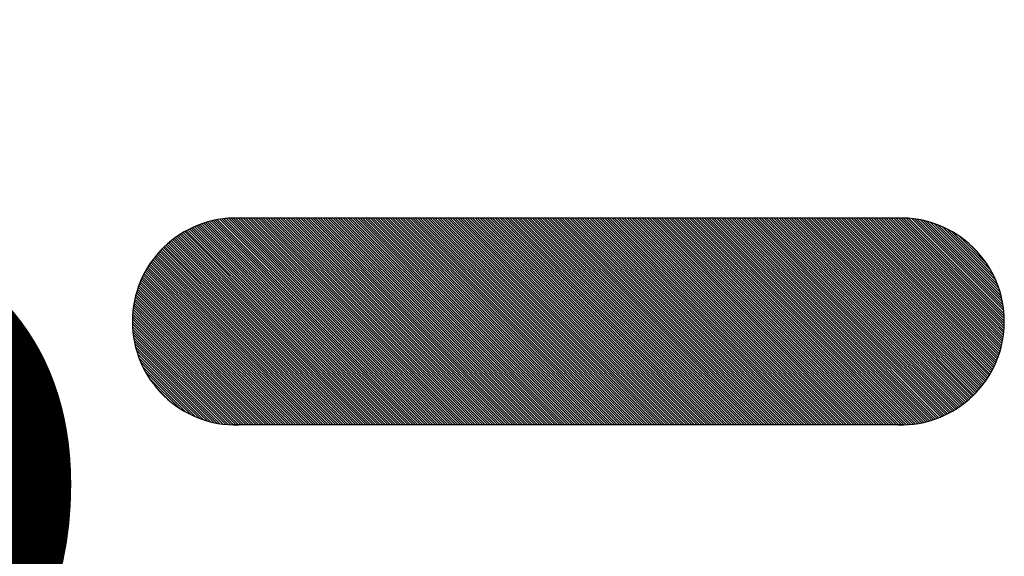
# Model space of a CAD drawing. Extents: x -175 to 875, y -277 to 436.
# Drawn here: x 586 to 592, y -264 to -261 of the extents above; entities that cross this region are included whole.
import ezdxf

# ---------------------------------------------------------------- set-up
doc = ezdxf.new("R2010")
doc.units = 0
doc.header["$MEASUREMENT"] = 0
doc.layers.get('0').update_dxf_attribs({"linetype": 'CONTINUOUS'})

msp = doc.modelspace()

# ---------------------------------------------------------------- linework, layer by layer
at = {"color": 1}
for p, q in [((586.727528, -261.762521), (587.313861, -262.348855)), ((586.738503, -261.758342), (587.329016, -262.348855)), ((586.749651, -261.754336), (587.34417, -262.348855)), ((586.760974, -261.750505), (587.359324, -262.348855)), ((586.77248, -261.746856), (587.374478, -262.348855)), ((586.784173, -261.743395), (587.389632, -262.348855)), ((586.796058, -261.740126), (587.404787, -262.348855)), ((586.808144, -261.737058), (587.419941, -262.348855)), ((586.820436, -261.734196), (587.435095, -262.348855)), ((586.832943, -261.731549), (587.450249, -262.348855)), ((586.845674, -261.729125), (587.465403, -262.348855)), ((586.858637, -261.726935), (587.480557, -262.348855)), ((586.871845, -261.724988), (587.495712, -262.348855)), ((586.885308, -261.723297), (587.510866, -262.348855)), ((586.899039, -261.721874), (587.52602, -262.348855)), ((586.913054, -261.720735), (587.541174, -262.348855)), ((586.927369, -261.719895), (587.556328, -262.348855)), ((591.01712, -261.719401), (586.940967, -261.719401)), ((586.942029, -261.719401), (587.571483, -262.348855)), ((586.957183, -261.719401), (587.586637, -262.348855)), ((586.972337, -261.719401), (587.601791, -262.348855)), ((586.987491, -261.719401), (587.616945, -262.348855)), ((587.002645, -261.719401), (587.632099, -262.348855)), ((587.017799, -261.719401), (587.647253, -262.348855)), ((587.032954, -261.719401), (587.662408, -262.348855)), ((587.048108, -261.719401), (587.677562, -262.348855)), ((587.063262, -261.719401), (587.692716, -262.348855)), ((587.078416, -261.719401), (587.70787, -262.348855)), ((587.09357, -261.719401), (587.723024, -262.348855)), ((587.108725, -261.719401), (587.738179, -262.348855)), ((587.123879, -261.719401), (587.753333, -262.348855)), ((587.139033, -261.719401), (587.768487, -262.348855)), ((587.154187, -261.719401), (587.783641, -262.348855)), ((587.169341, -261.719401), (587.798795, -262.348855)), ((587.184495, -261.719401), (587.813949, -262.348855)), ((587.19965, -261.719401), (587.829104, -262.348855)), ((587.214804, -261.719401), (587.844258, -262.348855)), ((587.229958, -261.719401), (587.859412, -262.348855)), ((587.245112, -261.719401), (587.874566, -262.348855)), ((587.260266, -261.719401), (587.88972, -262.348855)), ((587.275421, -261.719401), (587.904875, -262.348855)), ((587.290575, -261.719401), (587.920029, -262.348855)), ((587.305729, -261.719401), (587.935183, -262.348855)), ((587.320883, -261.719401), (587.950337, -262.348855)), ((587.336037, -261.719401), (587.965491, -262.348855)), ((587.351191, -261.719401), (587.980645, -262.348855)), ((587.366346, -261.719401), (587.9958, -262.348855)), ((587.3815, -261.719401), (588.010954, -262.348855)), ((587.396654, -261.719401), (588.026108, -262.348855)), ((587.411808, -261.719401), (588.041262, -262.348855)), ((587.426962, -261.719401), (588.056416, -262.348855)), ((587.442117, -261.719401), (588.071571, -262.348855)), ((587.457271, -261.719401), (588.086725, -262.348855)), ((587.472425, -261.719401), (588.101879, -262.348855)), ((587.487579, -261.719401), (588.117033, -262.348855)), ((587.502733, -261.719401), (588.132187, -262.348855)), ((587.517887, -261.719401), (588.147341, -262.348855)), ((587.533042, -261.719401), (588.162496, -262.348855)), ((587.548196, -261.719401), (588.17765, -262.348855)), ((587.56335, -261.719401), (588.192804, -262.348855)), ((587.578504, -261.719401), (588.207958, -262.348855)), ((587.593658, -261.719401), (588.223112, -262.348855)), ((587.608813, -261.719401), (588.238267, -262.348855)), ((587.623967, -261.719401), (588.253421, -262.348855)), ((587.639121, -261.719401), (588.268575, -262.348855)), ((587.654275, -261.719401), (588.283729, -262.348855)), ((587.669429, -261.719401), (588.298883, -262.348855)), ((587.684583, -261.719401), (588.314037, -262.348855)), ((587.699738, -261.719401), (588.329192, -262.348855)), ((587.714892, -261.719401), (588.344346, -262.348855)), ((587.730046, -261.719401), (588.3595, -262.348855)), ((587.7452, -261.719401), (588.374654, -262.348855)), ((587.760354, -261.719401), (588.389808, -262.348855)), ((587.775509, -261.719401), (588.404963, -262.348855)), ((587.790663, -261.719401), (588.420117, -262.348855)), ((587.805817, -261.719401), (588.435271, -262.348855)), ((587.820971, -261.719401), (588.450425, -262.348855)), ((587.836125, -261.719401), (588.465579, -262.348855)), ((587.85128, -261.719401), (588.480733, -262.348855)), ((587.866434, -261.719401), (588.495888, -262.348855)), ((587.881588, -261.719401), (588.511042, -262.348855)), ((587.896742, -261.719401), (588.526196, -262.348855)), ((587.911896, -261.719401), (588.54135, -262.348855)), ((587.92705, -261.719401), (588.556504, -262.348855)), ((587.942205, -261.719401), (588.571659, -262.348855)), ((587.957359, -261.719401), (588.586813, -262.348855)), ((587.972513, -261.719401), (588.601967, -262.348855)), ((587.987667, -261.719401), (588.617121, -262.348855)), ((588.002821, -261.719401), (588.632275, -262.348855)), ((588.017976, -261.719401), (588.647429, -262.348855)), ((588.03313, -261.719401), (588.662584, -262.348855)), ((588.048284, -261.719401), (588.677738, -262.348855)), ((588.063438, -261.719401), (588.692892, -262.348855)), ((588.078592, -261.719401), (588.708046, -262.348855)), ((588.093746, -261.719401), (588.7232, -262.348855)), ((588.108901, -261.719401), (588.738355, -262.348855)), ((588.124055, -261.719401), (588.753509, -262.348855)), ((588.139209, -261.719401), (588.768663, -262.348855)), ((588.154363, -261.719401), (588.783817, -262.348855)), ((588.169517, -261.719401), (588.798971, -262.348855)), ((588.184672, -261.719401), (588.814125, -262.348855)), ((588.199826, -261.719401), (588.82928, -262.348855)), ((588.21498, -261.719401), (588.844434, -262.348855)), ((588.230134, -261.719401), (588.859588, -262.348855)), ((588.245288, -261.719401), (588.874742, -262.348855)), ((588.260442, -261.719401), (588.889896, -262.348855)), ((588.275597, -261.719401), (588.905051, -262.348855)), ((588.290751, -261.719401), (588.920205, -262.348855)), ((588.305905, -261.719401), (588.935359, -262.348855)), ((588.321059, -261.719401), (588.950513, -262.348855)), ((588.336213, -261.719401), (588.965667, -262.348855)), ((588.351368, -261.719401), (588.980821, -262.348855)), ((588.366522, -261.719401), (588.995976, -262.348855)), ((588.381676, -261.719401), (589.01113, -262.348855)), ((588.39683, -261.719401), (589.026284, -262.348855)), ((588.411984, -261.719401), (589.041438, -262.348855)), ((588.427138, -261.719401), (589.056592, -262.348855)), ((588.442293, -261.719401), (589.071747, -262.348855)), ((588.457447, -261.719401), (589.086901, -262.348855)), ((588.472601, -261.719401), (589.102055, -262.348855)), ((588.487755, -261.719401), (589.117209, -262.348855)), ((588.502909, -261.719401), (589.132363, -262.348855)), ((588.518064, -261.719401), (589.147518, -262.348855)), ((588.533218, -261.719401), (589.162672, -262.348855)), ((588.548372, -261.719401), (589.177826, -262.348855)), ((588.563526, -261.719401), (589.19298, -262.348855)), ((588.57868, -261.719401), (589.208134, -262.348855)), ((588.593834, -261.719401), (589.223288, -262.348855)), ((588.608989, -261.719401), (589.238443, -262.348855)), ((588.624143, -261.719401), (589.253597, -262.348855)), ((588.639297, -261.719401), (589.268751, -262.348855)), ((588.654451, -261.719401), (589.283905, -262.348855)), ((588.669605, -261.719401), (589.299059, -262.348855)), ((588.68476, -261.719401), (589.314214, -262.348855)), ((588.699914, -261.719401), (589.329368, -262.348855)), ((588.715068, -261.719401), (589.344522, -262.348855)), ((588.730222, -261.719401), (589.359676, -262.348855)), ((588.745376, -261.719401), (589.37483, -262.348855)), ((588.76053, -261.719401), (589.389984, -262.348855)), ((588.775685, -261.719401), (589.405139, -262.348855)), ((588.790839, -261.719401), (589.420293, -262.348855)), ((588.805993, -261.719401), (589.435447, -262.348855)), ((588.821147, -261.719401), (589.450601, -262.348855)), ((588.836301, -261.719401), (589.465755, -262.348855)), ((588.851456, -261.719401), (589.48091, -262.348855)), ((588.86661, -261.719401), (589.496064, -262.348855)), ((588.881764, -261.719401), (589.511218, -262.348855)), ((588.896918, -261.719401), (589.526372, -262.348855)), ((588.912072, -261.719401), (589.541526, -262.348855)), ((588.927226, -261.719401), (589.55668, -262.348855)), ((588.942381, -261.719401), (589.571835, -262.348855)), ((588.957535, -261.719401), (589.586989, -262.348855)), ((588.972689, -261.719401), (589.602143, -262.348855)), ((588.987843, -261.719401), (589.617297, -262.348855)), ((589.002997, -261.719401), (589.632451, -262.348855)), ((589.018152, -261.719401), (589.647606, -262.348855)), ((589.033306, -261.719401), (589.66276, -262.348855)), ((589.04846, -261.719401), (589.677914, -262.348855)), ((589.063614, -261.719401), (589.693068, -262.348855)), ((589.078768, -261.719401), (589.708222, -262.348855)), ((589.093922, -261.719401), (589.723376, -262.348855)), ((589.109077, -261.719401), (589.738531, -262.348855)), ((589.124231, -261.719401), (589.753685, -262.348855)), ((589.139385, -261.719401), (589.768839, -262.348855)), ((589.154539, -261.719401), (589.783993, -262.348855)), ((589.169693, -261.719401), (589.799147, -262.348855)), ((589.184848, -261.719401), (589.814302, -262.348855)), ((589.200002, -261.719401), (589.829456, -262.348855)), ((589.215156, -261.719401), (589.84461, -262.348855)), ((589.23031, -261.719401), (589.859764, -262.348855)), ((589.245464, -261.719401), (589.874918, -262.348855)), ((589.260618, -261.719401), (589.890072, -262.348855)), ((589.275773, -261.719401), (589.905227, -262.348855)), ((589.290927, -261.719401), (589.920381, -262.348855)), ((589.306081, -261.719401), (589.935535, -262.348855)), ((589.321235, -261.719401), (589.950689, -262.348855)), ((589.336389, -261.719401), (589.965843, -262.348855)), ((589.351544, -261.719401), (589.980998, -262.348855)), ((589.366698, -261.719401), (589.996152, -262.348855)), ((589.381852, -261.719401), (590.011306, -262.348855)), ((589.397006, -261.719401), (590.02646, -262.348855)), ((589.41216, -261.719401), (590.041614, -262.348855)), ((589.427314, -261.719401), (590.056768, -262.348855)), ((589.442469, -261.719401), (590.071923, -262.348855)), ((589.457623, -261.719401), (590.087077, -262.348855)), ((589.472777, -261.719401), (590.102231, -262.348855)), ((589.487931, -261.719401), (590.117385, -262.348855)), ((589.503085, -261.719401), (590.132539, -262.348855)), ((589.51824, -261.719401), (590.147694, -262.348855)), ((589.533394, -261.719401), (590.162848, -262.348855)), ((589.548548, -261.719401), (590.178002, -262.348855)), ((589.563702, -261.719401), (590.193156, -262.348855)), ((589.578856, -261.719401), (590.20831, -262.348855)), ((589.59401, -261.719401), (590.223464, -262.348855)), ((589.609165, -261.719401), (590.238619, -262.348855)), ((589.624319, -261.719401), (590.253773, -262.348855)), ((589.639473, -261.719401), (590.268927, -262.348855)), ((589.654627, -261.719401), (590.284081, -262.348855)), ((589.669781, -261.719401), (590.299235, -262.348855)), ((589.684936, -261.719401), (590.31439, -262.348855)), ((589.70009, -261.719401), (590.329544, -262.348855)), ((589.715244, -261.719401), (590.344698, -262.348855)), ((589.730398, -261.719401), (590.359852, -262.348855)), ((589.745552, -261.719401), (590.375006, -262.348855)), ((589.760706, -261.719401), (590.39016, -262.348855)), ((589.775861, -261.719401), (590.405315, -262.348855)), ((589.791015, -261.719401), (590.420469, -262.348855)), ((589.806169, -261.719401), (590.435623, -262.348855)), ((589.821323, -261.719401), (590.450777, -262.348855)), ((589.836477, -261.719401), (590.465931, -262.348855)), ((589.851632, -261.719401), (590.481086, -262.348855)), ((589.866786, -261.719401), (590.49624, -262.348855)), ((589.88194, -261.719401), (590.511394, -262.348855)), ((589.897094, -261.719401), (590.526548, -262.348855)), ((589.912248, -261.719401), (590.541702, -262.348855)), ((589.927402, -261.719401), (590.556856, -262.348855)), ((589.942557, -261.719401), (590.572011, -262.348855)), ((589.957711, -261.719401), (590.587165, -262.348855)), ((589.972865, -261.719401), (590.602319, -262.348855)), ((589.988019, -261.719401), (590.617473, -262.348855)), ((590.003173, -261.719401), (590.632627, -262.348855)), ((590.018328, -261.719401), (590.647782, -262.348855)), ((590.033482, -261.719401), (590.662936, -262.348855)), ((590.048636, -261.719401), (590.67809, -262.348855)), ((590.06379, -261.719401), (590.693244, -262.348855)), ((590.078944, -261.719401), (590.708398, -262.348855)), ((590.094098, -261.719401), (590.723552, -262.348855)), ((590.109253, -261.719401), (590.738707, -262.348855)), ((590.124407, -261.719401), (590.753861, -262.348855)), ((590.139561, -261.719401), (590.769015, -262.348855)), ((590.154715, -261.719401), (590.784169, -262.348855)), ((590.169869, -261.719401), (590.799323, -262.348855)), ((590.185024, -261.719401), (590.814478, -262.348855)), ((590.200178, -261.719401), (590.829632, -262.348855)), ((590.215332, -261.719401), (590.844786, -262.348855)), ((590.230486, -261.719401), (590.85994, -262.348855)), ((590.24564, -261.719401), (590.875094, -262.348855)), ((590.260794, -261.719401), (590.890248, -262.348855)), ((590.275949, -261.719401), (590.905403, -262.348855)), ((590.291103, -261.719401), (590.920557, -262.348855)), ((590.306257, -261.719401), (590.935711, -262.348855)), ((590.321411, -261.719401), (590.950865, -262.348855)), ((590.336565, -261.719401), (590.966019, -262.348855)), ((590.35172, -261.719401), (590.981174, -262.348855)), ((590.366874, -261.719401), (590.996328, -262.348855)), ((590.382028, -261.719401), (591.011482, -262.348855)), ((590.397182, -261.719401), (591.026636, -262.348855)), ((590.412336, -261.719401), (591.04179, -262.348855)), ((590.42749, -261.719401), (591.056944, -262.348855)), ((590.442645, -261.719401), (591.072099, -262.348855)), ((590.457799, -261.719401), (591.087253, -262.348855)), ((590.472953, -261.719401), (591.102407, -262.348855)), ((590.488107, -261.719401), (591.117561, -262.348855)), ((590.503261, -261.719401), (591.132715, -262.348855)), ((590.518416, -261.719401), (591.14787, -262.348855)), ((590.53357, -261.719401), (591.163024, -262.348855)), ((590.548724, -261.719401), (591.178178, -262.348855)), ((590.563878, -261.719401), (591.193332, -262.348855)), ((590.579032, -261.719401), (591.208486, -262.348855)), ((590.594186, -261.719401), (591.22364, -262.348855)), ((590.609341, -261.719401), (591.238795, -262.348855)), ((590.624495, -261.719401), (591.253949, -262.348855)), ((590.639649, -261.719401), (591.269103, -262.348855)), ((590.654803, -261.719401), (591.284257, -262.348855)), ((590.669957, -261.719401), (591.299411, -262.348855)), ((590.685112, -261.719401), (591.314566, -262.348855)), ((590.700266, -261.719401), (591.32972, -262.348855)), ((590.71542, -261.719401), (591.344874, -262.348855)), ((590.730574, -261.719401), (591.360028, -262.348855)), ((590.745728, -261.719401), (591.375182, -262.348855)), ((590.760882, -261.719401), (591.390336, -262.348855)), ((590.776037, -261.719401), (591.405491, -262.348855)), ((590.791191, -261.719401), (591.420645, -262.348855)), ((590.806345, -261.719401), (591.435799, -262.348855)), ((590.821499, -261.719401), (591.450953, -262.348855)), ((590.836653, -261.719401), (591.466107, -262.348855)), ((590.851808, -261.719401), (591.481262, -262.348855)), ((590.866962, -261.719401), (591.496416, -262.348855)), ((590.882116, -261.719401), (591.51157, -262.348855)), ((590.89727, -261.719401), (591.526724, -262.348855)), ((590.912424, -261.719401), (591.541878, -262.348855)), ((590.927578, -261.719401), (591.557032, -262.348855)), ((590.942733, -261.719401), (591.572187, -262.348855)), ((590.957887, -261.719401), (591.587341, -262.348855)), ((590.973041, -261.719401), (591.602495, -262.348855)), ((590.988195, -261.719401), (591.617649, -262.348855)), ((591.003349, -261.719401), (591.630684, -262.346735)), ((591.018542, -261.719439), (591.630444, -262.331341)), ((591.034334, -261.720077), (591.629806, -262.315549)), ((591.050557, -261.721146), (591.628737, -262.299325)), ((591.067253, -261.722687), (591.627195, -262.28263)), ((591.084468, -261.724748), (591.625135, -262.265415)), ((591.10226, -261.727386), (591.622497, -262.247623)), ((591.1207, -261.730672), (591.619211, -262.229183)), ((591.139877, -261.734695), (591.615188, -262.210006)), ((591.159905, -261.739569), (591.610314, -262.189978)), ((591.180934, -261.745443), (591.604439, -262.168949)), ((591.203169, -261.752524), (591.597359, -262.146714)), ((591.226902, -261.761103), (591.58878, -262.122981)), ((586.607976, -261.82482), (587.132011, -262.348855)), ((586.61714, -261.81883), (587.147165, -262.348855)), ((586.626443, -261.812978), (587.16232, -262.348855)), ((586.635885, -261.807266), (587.177474, -262.348855)), ((586.645469, -261.801696), (587.192628, -262.348855)), ((586.655197, -261.796269), (587.207782, -262.348855)), ((586.665071, -261.790989), (587.222936, -262.348855)), ((586.675093, -261.785857), (587.238091, -262.348855)), ((586.685266, -261.780876), (587.253245, -262.348855)), ((586.695593, -261.776049), (587.268399, -262.348855)), ((586.706077, -261.771378), (587.283553, -262.348855)), ((586.71672, -261.766868), (587.298707, -262.348855)), ((591.252578, -261.771625), (591.578257, -262.097304)), ((591.28094, -261.784833), (591.56505, -262.068942)), ((591.313407, -261.802146), (591.547737, -262.036475)), ((586.531522, -261.884754), (586.995624, -262.348855)), ((586.539493, -261.87757), (587.010778, -262.348855)), ((586.547593, -261.870515), (587.025932, -262.348855)), ((586.555823, -261.863591), (587.041086, -262.348855)), ((586.564183, -261.856798), (587.05624, -262.348855)), ((586.572676, -261.850136), (587.071395, -262.348855)), ((586.5813, -261.843606), (587.086549, -262.348855)), ((586.590057, -261.837209), (587.101703, -262.348855)), ((586.598949, -261.830947), (587.116857, -262.348855)), ((591.353528, -261.827112), (591.52277, -261.996355)), ((591.423838, -261.882268), (591.467615, -261.926045)), ((586.479347, -261.938657), (586.889544, -262.348855)), ((586.486413, -261.930569), (586.904699, -262.348855)), ((586.493608, -261.92261), (586.919853, -262.348855)), ((586.500933, -261.914781), (586.935007, -262.348855)), ((586.508387, -261.90708), (586.950161, -262.348855)), ((586.51597, -261.899509), (586.965315, -262.348855)), ((586.523681, -261.892067), (586.980469, -262.348855)), ((586.433568, -261.998957), (586.783465, -262.348855)), ((586.439707, -261.989942), (586.798619, -262.348855)), ((586.445981, -261.981063), (586.813773, -262.348855)), ((586.45239, -261.972317), (586.828928, -262.348855)), ((586.458932, -261.963705), (586.844082, -262.348855)), ((586.465606, -261.955224), (586.859236, -262.348855)), ((586.472411, -261.946875), (586.87439, -262.348855)), ((586.399661, -262.055975), (586.69254, -262.348855)), ((586.404954, -262.046115), (586.707694, -262.348855)), ((586.410393, -262.0364), (586.722848, -262.348855)), ((586.415976, -262.026829), (586.738003, -262.348855)), ((586.421701, -262.017399), (586.753157, -262.348855)), ((586.427565, -262.008109), (586.768311, -262.348855)), ((586.371108, -262.118348), (586.601615, -262.348855)), ((586.37547, -262.107555), (586.616769, -262.348855)), ((586.379995, -262.096926), (586.631923, -262.348855)), ((586.384679, -262.086457), (586.647077, -262.348855)), ((586.38952, -262.076144), (586.662232, -262.348855)), ((586.394515, -262.065984), (586.677386, -262.348855)), ((586.351902, -262.174912), (586.525844, -262.348855)), ((586.35538, -262.163237), (586.540998, -262.348855)), ((586.359045, -262.151748), (586.556152, -262.348855)), ((586.362892, -262.14044), (586.571307, -262.348855)), ((586.366914, -262.129308), (586.586461, -262.348855)), ((586.337537, -262.236319), (586.450073, -262.348855)), ((586.339981, -262.223609), (586.465227, -262.348855)), ((586.342648, -262.211121), (586.480381, -262.348855)), ((586.345529, -262.198848), (586.495536, -262.348855)), ((586.348616, -262.186781), (586.51069, -262.348855)), ((586.329029, -262.303582), (586.374302, -262.348855)), ((586.330194, -262.289593), (586.389456, -262.348855)), ((586.331642, -262.275886), (586.404611, -262.348855)), ((586.333356, -262.262446), (586.419765, -262.348855)), ((586.335326, -262.249261), (586.434919, -262.348855)), ((586.327401, -262.347416), (586.32884, -262.348855)), ((586.327552, -262.362721), (586.943139, -262.978309)), ((586.327612, -262.332473), (586.343994, -262.348855)), ((586.328162, -262.317869), (586.359148, -262.348855)), ((586.32884, -262.348855), (586.958294, -262.978309)), ((586.343994, -262.348855), (586.973448, -262.978309)), ((586.359148, -262.348855), (586.988602, -262.978309)), ((586.374302, -262.348855), (587.003756, -262.978309)), ((586.389456, -262.348855), (587.01891, -262.978309)), ((586.404611, -262.348855), (587.034065, -262.978309)), ((586.419765, -262.348855), (587.049219, -262.978309)), ((586.434919, -262.348855), (587.064373, -262.978309)), ((586.450073, -262.348855), (587.079527, -262.978309)), ((586.465227, -262.348855), (587.094681, -262.978309)), ((586.480381, -262.348855), (587.109835, -262.978309)), ((586.495536, -262.348855), (587.12499, -262.978309)), ((586.51069, -262.348855), (587.140144, -262.978309)), ((586.525844, -262.348855), (587.155298, -262.978309)), ((586.540998, -262.348855), (587.170452, -262.978309)), ((586.556152, -262.348855), (587.185606, -262.978309)), ((586.571307, -262.348855), (587.200761, -262.978309)), ((586.586461, -262.348855), (587.215915, -262.978309)), ((586.601615, -262.348855), (587.231069, -262.978309)), ((586.616769, -262.348855), (587.246223, -262.978309)), ((586.631923, -262.348855), (587.261377, -262.978309)), ((586.647077, -262.348855), (587.276531, -262.978309)), ((586.662232, -262.348855), (587.291686, -262.978309)), ((586.677386, -262.348855), (587.30684, -262.978309)), ((586.69254, -262.348855), (587.321994, -262.978309)), ((586.707694, -262.348855), (587.337148, -262.978309)), ((586.722848, -262.348855), (587.352302, -262.978309)), ((586.738003, -262.348855), (587.367457, -262.978309)), ((586.753157, -262.348855), (587.382611, -262.978309)), ((586.768311, -262.348855), (587.397765, -262.978309)), ((586.783465, -262.348855), (587.412919, -262.978309)), ((586.798619, -262.348855), (587.428073, -262.978309)), ((586.813773, -262.348855), (587.443227, -262.978309)), ((586.828928, -262.348855), (587.458382, -262.978309)), ((586.844082, -262.348855), (587.473536, -262.978309)), ((586.859236, -262.348855), (587.48869, -262.978309)), ((586.87439, -262.348855), (587.503844, -262.978309)), ((586.889544, -262.348855), (587.518998, -262.978309)), ((586.904699, -262.348855), (587.534153, -262.978309)), ((586.919853, -262.348855), (587.549307, -262.978309)), ((586.935007, -262.348855), (587.564461, -262.978309)), ((586.950161, -262.348855), (587.579615, -262.978309)), ((586.965315, -262.348855), (587.594769, -262.978309)), ((586.980469, -262.348855), (587.609923, -262.978309)), ((586.995624, -262.348855), (587.625078, -262.978309)), ((587.010778, -262.348855), (587.640232, -262.978309)), ((587.025932, -262.348855), (587.655386, -262.978309)), ((587.041086, -262.348855), (587.67054, -262.978309)), ((587.05624, -262.348855), (587.685694, -262.978309)), ((587.071395, -262.348855), (587.700849, -262.978309)), ((587.086549, -262.348855), (587.716003, -262.978309)), ((587.101703, -262.348855), (587.731157, -262.978309)), ((587.116857, -262.348855), (587.746311, -262.978309)), ((587.132011, -262.348855), (587.761465, -262.978309)), ((587.147165, -262.348855), (587.776619, -262.978309)), ((587.16232, -262.348855), (587.791774, -262.978309)), ((587.177474, -262.348855), (587.806928, -262.978309)), ((587.192628, -262.348855), (587.822082, -262.978309)), ((587.207782, -262.348855), (587.837236, -262.978309)), ((587.222936, -262.348855), (587.85239, -262.978309)), ((587.238091, -262.348855), (587.867545, -262.978309)), ((587.253245, -262.348855), (587.882699, -262.978309)), ((587.268399, -262.348855), (587.897853, -262.978309)), ((587.283553, -262.348855), (587.913007, -262.978309)), ((587.298707, -262.348855), (587.928161, -262.978309)), ((587.313861, -262.348855), (587.943315, -262.978309)), ((587.329016, -262.348855), (587.95847, -262.978309)), ((587.34417, -262.348855), (587.973624, -262.978309)), ((587.359324, -262.348855), (587.988778, -262.978309)), ((587.374478, -262.348855), (588.003932, -262.978309)), ((587.389632, -262.348855), (588.019086, -262.978309)), ((587.404787, -262.348855), (588.034241, -262.978309)), ((587.419941, -262.348855), (588.049395, -262.978309)), ((587.435095, -262.348855), (588.064549, -262.978309)), ((587.450249, -262.348855), (588.079703, -262.978309)), ((587.465403, -262.348855), (588.094857, -262.978309)), ((587.480557, -262.348855), (588.110011, -262.978309)), ((587.495712, -262.348855), (588.125166, -262.978309)), ((587.510866, -262.348855), (588.14032, -262.978309)), ((587.52602, -262.348855), (588.155474, -262.978309)), ((587.541174, -262.348855), (588.170628, -262.978309)), ((587.556328, -262.348855), (588.185782, -262.978309)), ((587.571483, -262.348855), (588.200937, -262.978309)), ((587.586637, -262.348855), (588.216091, -262.978309)), ((587.601791, -262.348855), (588.231245, -262.978309)), ((587.616945, -262.348855), (588.246399, -262.978309)), ((587.632099, -262.348855), (588.261553, -262.978309)), ((587.647253, -262.348855), (588.276707, -262.978309)), ((587.662408, -262.348855), (588.291862, -262.978309)), ((587.677562, -262.348855), (588.307016, -262.978309)), ((587.692716, -262.348855), (588.32217, -262.978309)), ((587.70787, -262.348855), (588.337324, -262.978309)), ((587.723024, -262.348855), (588.352478, -262.978309)), ((587.738179, -262.348855), (588.367633, -262.978309)), ((587.753333, -262.348855), (588.382787, -262.978309)), ((587.768487, -262.348855), (588.397941, -262.978309)), ((587.783641, -262.348855), (588.413095, -262.978309)), ((587.798795, -262.348855), (588.428249, -262.978309)), ((587.813949, -262.348855), (588.443403, -262.978309)), ((587.829104, -262.348855), (588.458558, -262.978309)), ((587.844258, -262.348855), (588.473712, -262.978309)), ((587.859412, -262.348855), (588.488866, -262.978309)), ((587.874566, -262.348855), (588.50402, -262.978309)), ((587.88972, -262.348855), (588.519174, -262.978309)), ((587.904875, -262.348855), (588.534329, -262.978309)), ((587.920029, -262.348855), (588.549483, -262.978309)), ((587.935183, -262.348855), (588.564637, -262.978309)), ((587.950337, -262.348855), (588.579791, -262.978309)), ((587.965491, -262.348855), (588.594945, -262.978309)), ((587.980645, -262.348855), (588.610099, -262.978309)), ((587.9958, -262.348855), (588.625254, -262.978309)), ((588.010954, -262.348855), (588.640408, -262.978309)), ((588.026108, -262.348855), (588.655562, -262.978309)), ((588.041262, -262.348855), (588.670716, -262.978309)), ((588.056416, -262.348855), (588.68587, -262.978309)), ((588.071571, -262.348855), (588.701025, -262.978309)), ((588.086725, -262.348855), (588.716179, -262.978309)), ((588.101879, -262.348855), (588.731333, -262.978309)), ((588.117033, -262.348855), (588.746487, -262.978309)), ((588.132187, -262.348855), (588.761641, -262.978309)), ((588.147341, -262.348855), (588.776795, -262.978309)), ((588.162496, -262.348855), (588.79195, -262.978309)), ((588.17765, -262.348855), (588.807104, -262.978309)), ((588.192804, -262.348855), (588.822258, -262.978309)), ((588.207958, -262.348855), (588.837412, -262.978309)), ((588.223112, -262.348855), (588.852566, -262.978309)), ((588.238267, -262.348855), (588.867721, -262.978309)), ((588.253421, -262.348855), (588.882875, -262.978309)), ((588.268575, -262.348855), (588.898029, -262.978309)), ((588.283729, -262.348855), (588.913183, -262.978309)), ((588.298883, -262.348855), (588.928337, -262.978309)), ((588.314037, -262.348855), (588.943491, -262.978309)), ((588.329192, -262.348855), (588.958646, -262.978309)), ((588.344346, -262.348855), (588.9738, -262.978309)), ((588.3595, -262.348855), (588.988954, -262.978309)), ((588.374654, -262.348855), (589.004108, -262.978309)), ((588.389808, -262.348855), (589.019262, -262.978309)), ((588.404963, -262.348855), (589.034417, -262.978309)), ((588.420117, -262.348855), (589.049571, -262.978309)), ((588.435271, -262.348855), (589.064725, -262.978309)), ((588.450425, -262.348855), (589.079879, -262.978309)), ((588.465579, -262.348855), (589.095033, -262.978309)), ((588.480733, -262.348855), (589.110187, -262.978309)), ((588.495888, -262.348855), (589.125342, -262.978309)), ((588.511042, -262.348855), (589.140496, -262.978309)), ((588.526196, -262.348855), (589.15565, -262.978309)), ((588.54135, -262.348855), (589.170804, -262.978309)), ((588.556504, -262.348855), (589.185958, -262.978309)), ((588.571659, -262.348855), (589.201113, -262.978309)), ((588.586813, -262.348855), (589.216267, -262.978309)), ((588.601967, -262.348855), (589.231421, -262.978309)), ((588.617121, -262.348855), (589.246575, -262.978309)), ((588.632275, -262.348855), (589.261729, -262.978309)), ((588.647429, -262.348855), (589.276883, -262.978309)), ((588.662584, -262.348855), (589.292038, -262.978309)), ((588.677738, -262.348855), (589.307192, -262.978309)), ((588.692892, -262.348855), (589.322346, -262.978309)), ((588.708046, -262.348855), (589.3375, -262.978309)), ((588.7232, -262.348855), (589.352654, -262.978309)), ((588.738355, -262.348855), (589.367809, -262.978309)), ((588.753509, -262.348855), (589.382963, -262.978309)), ((588.768663, -262.348855), (589.398117, -262.978309)), ((588.783817, -262.348855), (589.413271, -262.978309)), ((588.798971, -262.348855), (589.428425, -262.978309)), ((588.814125, -262.348855), (589.443579, -262.978309)), ((588.82928, -262.348855), (589.458734, -262.978309)), ((588.844434, -262.348855), (589.473888, -262.978309)), ((588.859588, -262.348855), (589.489042, -262.978309)), ((588.874742, -262.348855), (589.504196, -262.978309)), ((588.889896, -262.348855), (589.51935, -262.978309)), ((588.905051, -262.348855), (589.534505, -262.978309)), ((588.920205, -262.348855), (589.549659, -262.978309)), ((588.935359, -262.348855), (589.564813, -262.978309)), ((588.950513, -262.348855), (589.579967, -262.978309)), ((588.965667, -262.348855), (589.595121, -262.978309)), ((588.980821, -262.348855), (589.610275, -262.978309)), ((588.995976, -262.348855), (589.62543, -262.978309)), ((589.01113, -262.348855), (589.640584, -262.978309)), ((589.026284, -262.348855), (589.655738, -262.978309)), ((589.041438, -262.348855), (589.670892, -262.978309)), ((589.056592, -262.348855), (589.686046, -262.978309)), ((589.071747, -262.348855), (589.701201, -262.978309)), ((589.086901, -262.348855), (589.716355, -262.978309)), ((589.102055, -262.348855), (589.731509, -262.978309)), ((589.117209, -262.348855), (589.746663, -262.978309)), ((589.132363, -262.348855), (589.761817, -262.978309)), ((589.147518, -262.348855), (589.776971, -262.978309)), ((589.162672, -262.348855), (589.792126, -262.978309)), ((589.177826, -262.348855), (589.80728, -262.978309)), ((589.19298, -262.348855), (589.822434, -262.978309)), ((589.208134, -262.348855), (589.837588, -262.978309)), ((589.223288, -262.348855), (589.852742, -262.978309)), ((589.238443, -262.348855), (589.867897, -262.978309)), ((589.253597, -262.348855), (589.883051, -262.978309)), ((589.268751, -262.348855), (589.898205, -262.978309)), ((589.283905, -262.348855), (589.913359, -262.978309)), ((589.299059, -262.348855), (589.928513, -262.978309)), ((589.314214, -262.348855), (589.943667, -262.978309)), ((589.329368, -262.348855), (589.958822, -262.978309)), ((589.344522, -262.348855), (589.973976, -262.978309)), ((589.359676, -262.348855), (589.98913, -262.978309)), ((589.37483, -262.348855), (590.004284, -262.978309)), ((589.389984, -262.348855), (590.019438, -262.978309)), ((589.405139, -262.348855), (590.034593, -262.978309)), ((589.420293, -262.348855), (590.049747, -262.978309)), ((589.435447, -262.348855), (590.064901, -262.978309)), ((589.450601, -262.348855), (590.080055, -262.978309)), ((589.465755, -262.348855), (590.095209, -262.978309)), ((589.48091, -262.348855), (590.110363, -262.978309)), ((589.496064, -262.348855), (590.125518, -262.978309)), ((589.511218, -262.348855), (590.140672, -262.978309)), ((589.526372, -262.348855), (590.155826, -262.978309)), ((589.541526, -262.348855), (590.17098, -262.978309)), ((589.55668, -262.348855), (590.186134, -262.978309)), ((589.571835, -262.348855), (590.201289, -262.978309)), ((589.586989, -262.348855), (590.216443, -262.978309)), ((589.602143, -262.348855), (590.231597, -262.978309)), ((589.617297, -262.348855), (590.246751, -262.978309)), ((589.632451, -262.348855), (590.261905, -262.978309)), ((589.647606, -262.348855), (590.277059, -262.978309)), ((589.66276, -262.348855), (590.292214, -262.978309)), ((589.677914, -262.348855), (590.307368, -262.978309)), ((589.693068, -262.348855), (590.322522, -262.978309)), ((589.708222, -262.348855), (590.337676, -262.978309)), ((589.723376, -262.348855), (590.35283, -262.978309)), ((589.738531, -262.348855), (590.367985, -262.978309)), ((589.753685, -262.348855), (590.383139, -262.978309)), ((589.768839, -262.348855), (590.398293, -262.978309)), ((589.783993, -262.348855), (590.413447, -262.978309)), ((589.799147, -262.348855), (590.428601, -262.978309)), ((589.814302, -262.348855), (590.443756, -262.978309)), ((589.829456, -262.348855), (590.45891, -262.978309)), ((589.84461, -262.348855), (590.474064, -262.978309)), ((589.859764, -262.348855), (590.489218, -262.978309)), ((589.874918, -262.348855), (590.504372, -262.978309)), ((589.890072, -262.348855), (590.519526, -262.978309)), ((589.905227, -262.348855), (590.534681, -262.978309)), ((589.920381, -262.348855), (590.549835, -262.978309)), ((589.935535, -262.348855), (590.564989, -262.978309)), ((589.950689, -262.348855), (590.580143, -262.978309)), ((589.965843, -262.348855), (590.595297, -262.978309)), ((589.980998, -262.348855), (590.610452, -262.978309)), ((589.996152, -262.348855), (590.625606, -262.978309)), ((590.011306, -262.348855), (590.64076, -262.978309)), ((590.02646, -262.348855), (590.655914, -262.978309)), ((590.041614, -262.348855), (590.671068, -262.978309)), ((590.056768, -262.348855), (590.686222, -262.978309)), ((590.071923, -262.348855), (590.701377, -262.978309)), ((590.087077, -262.348855), (590.716531, -262.978309)), ((590.102231, -262.348855), (590.731685, -262.978309)), ((590.117385, -262.348855), (590.746839, -262.978309)), ((590.132539, -262.348855), (590.761993, -262.978309)), ((590.147694, -262.348855), (590.777148, -262.978309)), ((590.162848, -262.348855), (590.792302, -262.978309)), ((590.178002, -262.348855), (590.807456, -262.978309)), ((590.193156, -262.348855), (590.82261, -262.978309)), ((590.20831, -262.348855), (590.837764, -262.978309)), ((590.223464, -262.348855), (590.852918, -262.978309)), ((590.238619, -262.348855), (590.868073, -262.978309)), ((590.253773, -262.348855), (590.883227, -262.978309)), ((590.268927, -262.348855), (590.898381, -262.978309)), ((590.284081, -262.348855), (590.913535, -262.978309)), ((590.299235, -262.348855), (590.928689, -262.978309)), ((590.31439, -262.348855), (590.943844, -262.978309)), ((590.329544, -262.348855), (590.958998, -262.978309)), ((590.344698, -262.348855), (590.974152, -262.978309)), ((590.359852, -262.348855), (590.989306, -262.978309)), ((590.375006, -262.348855), (591.00446, -262.978309)), ((590.39016, -262.348855), (591.019548, -262.978242)), ((590.405315, -262.348855), (591.034105, -262.977645)), ((590.420469, -262.348855), (591.048348, -262.976734)), ((590.435623, -262.348855), (591.062295, -262.975527)), ((590.450777, -262.348855), (591.075962, -262.97404)), ((590.465931, -262.348855), (591.089364, -262.972287)), ((590.481086, -262.348855), (591.102513, -262.970282)), ((590.49624, -262.348855), (591.115421, -262.968036)), ((590.511394, -262.348855), (591.128098, -262.965559)), ((590.526548, -262.348855), (591.140554, -262.962861)), ((590.541702, -262.348855), (591.152797, -262.95995)), ((590.556856, -262.348855), (591.164835, -262.956834)), ((590.572011, -262.348855), (591.176675, -262.953519)), ((590.587165, -262.348855), (591.188323, -262.950013)), ((590.602319, -262.348855), (591.199786, -262.946322)), ((590.617473, -262.348855), (591.211068, -262.942449)), ((590.632627, -262.348855), (591.222174, -262.938402)), ((590.647782, -262.348855), (591.23311, -262.934183)), ((590.662936, -262.348855), (591.243879, -262.929798)), ((590.67809, -262.348855), (591.254485, -262.92525)), ((590.693244, -262.348855), (591.264931, -262.920542)), ((590.708398, -262.348855), (591.275222, -262.915678)), ((590.723552, -262.348855), (591.285359, -262.910662)), ((590.738707, -262.348855), (591.295346, -262.905495)), ((590.753861, -262.348855), (591.305186, -262.90018)), ((590.769015, -262.348855), (591.31488, -262.894719)), ((590.784169, -262.348855), (591.32443, -262.889116)), ((590.799323, -262.348855), (591.33384, -262.883371)), ((590.814478, -262.348855), (591.343109, -262.877487)), ((590.829632, -262.348855), (591.352241, -262.871464)), ((590.844786, -262.348855), (591.361236, -262.865305)), ((590.85994, -262.348855), (591.370097, -262.859011)), ((590.875094, -262.348855), (591.378823, -262.852583)), ((590.890248, -262.348855), (591.387416, -262.846022)), ((590.905403, -262.348855), (591.395877, -262.839329)), ((590.920557, -262.348855), (591.404207, -262.832505)), ((590.935711, -262.348855), (591.412407, -262.82555)), ((590.950865, -262.348855), (591.420476, -262.818466)), ((590.966019, -262.348855), (591.428416, -262.811251)), ((590.981174, -262.348855), (591.436227, -262.803908)), ((590.996328, -262.348855), (591.443908, -262.796435)), ((591.011482, -262.348855), (591.451461, -262.788834)), ((591.026636, -262.348855), (591.458885, -262.781103)), ((591.04179, -262.348855), (591.466179, -262.773243)), ((591.056944, -262.348855), (591.473344, -262.765254)), ((591.072099, -262.348855), (591.48038, -262.757136)), ((591.087253, -262.348855), (591.487285, -262.748887)), ((591.102407, -262.348855), (591.494059, -262.740507)), ((591.117561, -262.348855), (591.500702, -262.731996)), ((591.132715, -262.348855), (591.507213, -262.723352)), ((591.14787, -262.348855), (591.51359, -262.714575)), ((591.163024, -262.348855), (591.519833, -262.705664)), ((591.178178, -262.348855), (591.52594, -262.696617)), ((591.193332, -262.348855), (591.53191, -262.687433)), ((591.208486, -262.348855), (591.537742, -262.67811)), ((591.22364, -262.348855), (591.543433, -262.668648)), ((591.238795, -262.348855), (591.548983, -262.659043)), ((591.253949, -262.348855), (591.554388, -262.649294)), ((591.269103, -262.348855), (591.559647, -262.639399)), ((591.284257, -262.348855), (591.564757, -262.629355)), ((591.299411, -262.348855), (591.569716, -262.61916)), ((591.314566, -262.348855), (591.574521, -262.60881)), ((591.32972, -262.348855), (591.579169, -262.598304)), ((591.344874, -262.348855), (591.583655, -262.587636)), ((591.360028, -262.348855), (591.587978, -262.576805)), ((591.375182, -262.348855), (591.592132, -262.565805)), ((591.390336, -262.348855), (591.596114, -262.554632)), ((591.405491, -262.348855), (591.599918, -262.543282)), ((591.420645, -262.348855), (591.60354, -262.53175)), ((591.435799, -262.348855), (591.606974, -262.52003)), ((591.450953, -262.348855), (591.610214, -262.508115)), ((591.466107, -262.348855), (591.613253, -262.496)), ((591.481262, -262.348855), (591.616084, -262.483677)), ((591.496416, -262.348855), (591.618699, -262.471138)), ((591.51157, -262.348855), (591.62109, -262.458375)), ((591.526724, -262.348855), (591.623246, -262.445376)), ((591.541878, -262.348855), (591.625156, -262.432133)), ((591.557032, -262.348855), (591.626809, -262.418632)), ((591.572187, -262.348855), (591.628192, -262.40486)), ((591.587341, -262.348855), (591.629289, -262.390803)), ((591.602495, -262.348855), (591.630083, -262.376443)), ((591.617649, -262.348855), (591.630555, -262.361761)), ((586.328094, -262.378417), (586.927497, -262.97782)), ((586.329059, -262.394536), (586.911377, -262.976855)), ((586.330485, -262.411117), (586.894797, -262.975428)), ((586.332419, -262.428205), (586.877708, -262.973494)), ((586.334916, -262.445856), (586.860058, -262.970998)), ((586.338043, -262.464137), (586.841777, -262.967871)), ((586.341883, -262.483132), (586.822782, -262.96403)), ((586.346546, -262.502948), (586.802965, -262.959368)), ((586.35217, -262.523727), (586.782187, -262.953744)), ((586.358945, -262.545656), (586.760258, -262.946969)), ((586.367139, -262.569004), (586.736909, -262.938775)), ((586.377154, -262.594173), (586.711741, -262.92876)), ((586.389639, -262.621813), (586.684101, -262.916274)), ((586.405795, -262.653122), (586.652791, -262.900119)), ((586.428378, -262.69086), (586.615054, -262.877536)), ((586.468781, -262.746417), (586.559496, -262.837133)), ((591.01712, -262.978309), (586.940967, -262.978309))]:
    msp.add_line(p, q, dxfattribs=at)
for centre, start, end in [((586.957059, -262.348855), 88.5355345, 180), ((591.001028, -262.348855), 0, 91.4644655), ((586.957059, -262.348855), 180, 271.4644655), ((591.001028, -262.348855), 268.5355345, 0)]:
    msp.add_arc(centre, 0.62966, start, end, dxfattribs=at)

# ---------------------------------------------------------------- texts
msp.add_text('DB', height=6.75).set_placement((573.984251, -265.321367))

doc.saveas('drawing.dxf')
